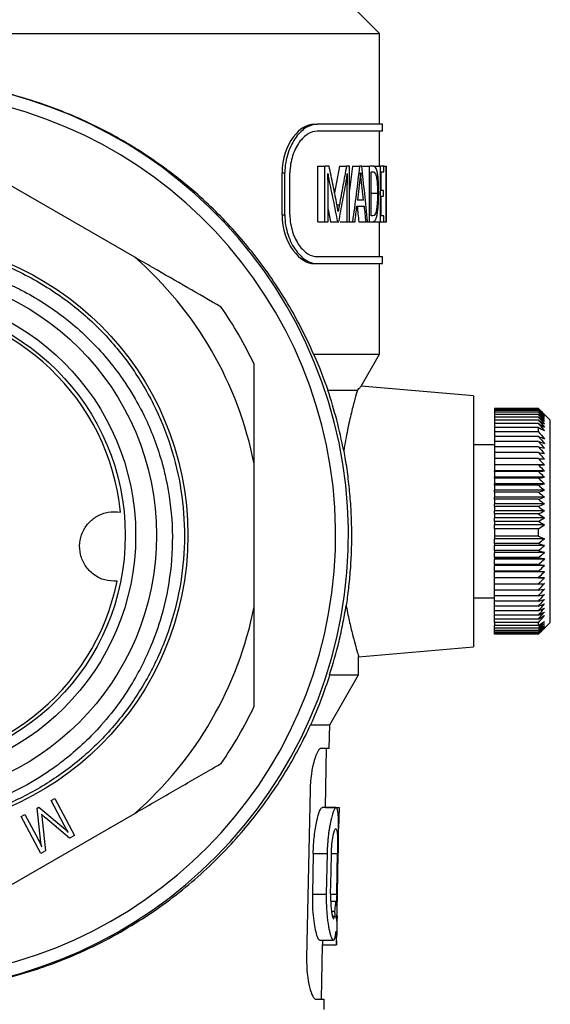
# Model space of a CAD drawing. Extents: x -53 to 634, y -5 to 384.
# Drawn here: x 3 to 41, y 195 to 265 of the extents above; entities that cross this region are included whole.
import ezdxf

# ---------------------------------------------------------------- set-up
doc = ezdxf.new("R2010")
doc.units = 0
doc.layers.get('0').update_dxf_attribs({"linetype": 'CONTINUOUS'})

msp = doc.modelspace()

# ---------------------------------------------------------------- linework, layer by layer
at = {"color": 7, "linetype": 'CONTINUOUS'}
for p, q in [((29.003, 264.193), (27.003, 266.193)), ((-40.997, 264.193), (29.003, 264.193)), ((29.003, 257.693), (29.003, 264.193)), ((24.314, 257.693), (24.514, 257.693)), ((29.203, 257.693), (24.514, 257.693)), ((29.203, 257.193), (29.203, 257.693)), ((29.203, 257.193), (24.514, 257.193)), ((29.003, 254.693), (29.003, 257.193)), ((24.581, 250.693), (24.581, 254.693)), ((24.581, 254.693), (25.081, 254.693)), ((25.081, 250.693), (25.081, 254.693)), ((25.384, 254.693), (25.081, 254.693)), ((26.127, 254.693), (25.773, 252.764)), ((26.127, 254.693), (26.627, 254.693)), ((26.85, 254.693), (26.627, 254.693)), ((27.071, 254.693), (26.85, 252.956)), ((26.85, 250.693), (26.85, 254.693)), ((27.071, 254.693), (27.571, 254.693)), ((27.719, 254.693), (27.571, 254.693)), ((27.786, 254.693), (28.286, 254.693)), ((28.286, 250.693), (28.286, 254.693)), ((28.539, 254.693), (28.286, 254.693)), ((28.56, 254.693), (29.06, 254.693)), ((29.06, 250.693), (29.06, 254.693)), ((29.304, 254.693), (29.06, 254.693)), ((29.304, 254.269), (29.304, 254.693)), ((29.304, 254.693), (29.467, 254.693)), ((29.467, 250.693), (29.467, 254.693)), ((29.483, 254.693), (29.467, 254.693)), ((29.483, 250.693), (29.483, 254.693)), ((29.483, 254.693), (29.502, 254.693)), ((29.502, 250.693), (29.502, 254.693)), ((29.503, 254.693), (29.502, 254.693)), ((29.503, 250.693), (29.503, 254.693)), ((22.003, 251.193), (22.003, 254.193)), ((22.003, 254.193), (22.203, 254.193)), ((22.203, 251.193), (22.203, 254.193)), ((22.571, 251.193), (22.571, 254.193)), ((25.292, 254.154), (25.298, 254.154)), ((26.685, 254.154), (26.689, 254.154)), ((27.622, 253.94), (27.664, 253.94)), ((27.642, 254.208), (27.645, 254.208)), ((28.397, 254.269), (28.537, 254.269)), ((28.397, 251.117), (28.397, 254.269)), ((29.125, 254.269), (29.304, 254.269)), ((29.125, 252.938), (29.125, 254.269)), ((11.44, 248.148), (2.566, 253.271)), ((25.303, 250.693), (25.303, 253.37)), ((26.674, 250.693), (26.674, 253.376)), ((28.397, 252.732), (28.856, 252.732)), ((29.292, 252.938), (29.125, 252.938)), ((29.125, 251.117), (29.125, 252.517)), ((29.125, 252.517), (29.292, 252.517)), ((29.292, 252.517), (29.292, 252.938)), ((25.303, 251.56), (25.481, 250.693)), ((27.375, 251.814), (27.893, 251.814)), ((27.849, 252.235), (27.426, 252.235)), ((22.003, 251.193), (22.203, 251.193)), ((26.035, 251.423), (26.027, 251.423)), ((28.531, 251.117), (28.397, 251.117)), ((29.312, 251.117), (29.125, 251.117)), ((29.312, 250.693), (29.312, 251.117)), ((24.581, 250.693), (25.081, 250.693)), ((25.081, 250.693), (25.303, 250.693)), ((25.481, 250.693), (25.981, 250.693)), ((25.981, 250.693), (26.08, 250.693)), ((26.174, 250.693), (26.674, 250.693)), ((26.674, 250.693), (26.85, 250.693)), ((26.85, 250.693), (27.061, 250.693)), ((27.061, 250.693), (27.242, 250.693)), ((27.51, 250.693), (28.01, 250.693)), ((28.01, 250.693), (28.147, 250.693)), ((28.147, 250.693), (28.286, 250.693)), ((28.286, 250.693), (28.53, 250.693)), ((28.56, 250.693), (29.06, 250.693)), ((29.003, 248.193), (29.003, 250.693)), ((29.06, 250.693), (29.312, 250.693)), ((29.312, 250.693), (29.467, 250.693)), ((29.467, 250.693), (29.483, 250.693)), ((29.483, 250.693), (29.502, 250.693)), ((29.502, 250.693), (29.503, 250.693)), ((24.514, 248.193), (29.203, 248.193)), ((29.203, 247.693), (29.203, 248.193)), ((24.314, 247.693), (24.514, 247.693)), ((24.514, 247.693), (29.203, 247.693)), ((29.003, 241.193), (29.003, 247.693)), ((24.267, 241.193), (29.003, 241.193)), ((27.673, 238.889), (29.003, 241.193)), ((35.753, 238.193), (27.671, 238.9)), ((25.29, 238.595), (27.409, 238.595)), ((35.753, 238.193), (35.753, 229.193)), ((40.403, 237.293), (37.253, 237.293)), ((37.253, 237.293), (37.253, 237.275)), ((40.403, 237.275), (37.253, 237.275)), ((37.253, 237.275), (37.253, 237.223)), ((40.403, 237.223), (37.253, 237.223)), ((37.253, 237.223), (37.253, 237.137)), ((40.403, 237.137), (37.253, 237.137)), ((37.253, 237.137), (37.253, 237.017)), ((40.403, 237.017), (37.253, 237.017)), ((37.253, 237.017), (37.253, 236.863)), ((40.403, 236.863), (37.253, 236.863)), ((37.253, 236.863), (37.253, 236.676)), ((41.253, 236.443), (40.403, 237.293)), ((40.832, 236.86), (40.832, 236.86)), ((40.832, 236.827), (40.832, 236.827)), ((40.832, 236.761), (40.832, 236.761)), ((40.403, 236.676), (37.253, 236.676)), ((37.253, 236.676), (37.253, 236.457)), ((40.403, 236.457), (37.253, 236.457)), ((37.253, 236.457), (37.253, 236.208)), ((40.403, 236.208), (37.253, 236.208)), ((37.253, 236.208), (37.253, 235.928)), ((40.832, 236.664), (40.832, 236.663)), ((40.832, 236.534), (40.832, 236.533)), ((40.832, 236.372), (40.832, 236.372)), ((40.832, 236.18), (40.832, 236.18)), ((41.253, 221.943), (41.253, 236.443)), ((40.403, 235.928), (37.253, 235.928)), ((37.253, 235.928), (37.253, 235.619)), ((40.403, 235.619), (37.253, 235.619)), ((37.253, 235.619), (37.253, 235.283)), ((40.403, 235.619), (40.403, 235.928)), ((40.832, 235.958), (40.832, 235.958)), ((40.832, 235.708), (40.832, 235.706)), ((37.253, 234.693), (35.753, 234.693)), ((40.403, 235.283), (37.253, 235.283)), ((37.253, 235.283), (37.253, 234.92)), ((40.403, 234.92), (37.253, 234.92)), ((37.253, 234.92), (37.253, 234.533)), ((40.832, 234.792), (40.827, 234.792)), ((40.832, 235.123), (40.828, 235.123)), ((40.832, 235.123), (40.832, 235.122)), ((40.832, 234.792), (40.832, 234.791)), ((40.403, 234.533), (37.253, 234.533)), ((37.253, 234.533), (37.253, 234.124)), ((40.403, 234.124), (37.253, 234.124)), ((37.253, 234.124), (37.253, 233.693)), ((40.832, 234.06), (40.822, 234.06)), ((40.832, 234.437), (40.825, 234.437)), ((40.832, 234.437), (40.832, 234.436)), ((40.832, 234.06), (40.832, 234.058)), ((20.003, 223.069), (20.003, 233.316)), ((40.403, 233.693), (37.253, 233.693)), ((37.253, 233.693), (37.253, 233.244)), ((40.832, 233.244), (37.253, 233.244)), ((37.253, 233.244), (37.253, 233.243)), ((40.403, 233.243), (37.253, 233.243)), ((37.253, 233.243), (37.253, 232.81)), ((40.832, 233.243), (40.403, 233.243)), ((40.832, 233.662), (40.81, 233.662)), ((40.832, 233.662), (40.832, 233.66)), ((40.832, 233.244), (40.832, 233.243)), ((40.832, 232.81), (37.253, 232.81)), ((37.253, 232.81), (37.253, 232.808)), ((40.832, 232.808), (37.253, 232.808)), ((37.253, 232.775), (37.253, 232.808)), ((40.403, 232.775), (37.253, 232.775)), ((37.253, 232.775), (37.253, 232.36)), ((40.832, 232.81), (40.832, 232.808)), ((40.832, 232.36), (37.253, 232.36)), ((37.253, 232.36), (37.253, 232.358)), ((40.832, 232.358), (37.253, 232.358)), ((37.253, 232.292), (37.253, 232.358)), ((40.403, 232.292), (37.253, 232.292)), ((37.253, 232.292), (37.253, 231.896)), ((40.832, 231.896), (37.253, 231.896)), ((37.253, 231.896), (37.253, 231.894)), ((40.832, 231.894), (37.253, 231.894)), ((37.253, 231.796), (37.253, 231.894)), ((40.403, 231.796), (37.253, 231.796)), ((37.253, 231.796), (37.253, 231.42)), ((40.832, 232.36), (40.832, 232.358)), ((40.832, 231.896), (40.832, 231.894)), ((40.832, 231.42), (37.253, 231.42)), ((37.253, 231.42), (37.253, 231.419)), ((40.832, 231.419), (37.253, 231.419)), ((37.253, 231.289), (37.253, 231.419)), ((40.403, 231.289), (37.253, 231.289)), ((37.253, 231.289), (37.253, 230.936)), ((40.832, 231.42), (40.832, 231.419)), ((40.832, 230.936), (37.253, 230.936)), ((37.253, 230.936), (37.253, 230.934)), ((40.832, 230.934), (37.253, 230.934)), ((37.253, 230.773), (37.253, 230.934)), ((40.403, 230.773), (37.253, 230.773)), ((37.253, 230.773), (37.253, 230.443)), ((40.832, 230.443), (37.253, 230.443)), ((37.253, 230.443), (37.253, 230.441)), ((40.832, 230.441), (37.253, 230.441)), ((37.253, 230.25), (37.253, 230.441)), ((40.832, 230.936), (40.832, 230.934)), ((40.832, 230.443), (40.832, 230.441)), ((40.403, 230.25), (37.253, 230.25)), ((37.253, 230.25), (37.253, 229.946)), ((40.832, 229.946), (37.253, 229.946)), ((37.253, 229.946), (37.253, 229.944)), ((40.832, 229.944), (37.253, 229.944)), ((37.253, 229.722), (37.253, 229.944)), ((40.403, 229.722), (37.253, 229.722)), ((37.253, 229.722), (37.253, 229.445)), ((40.832, 229.946), (40.832, 229.944)), ((35.753, 229.193), (35.753, 220.193)), ((40.832, 229.445), (37.253, 229.445)), ((37.253, 229.445), (37.253, 229.443)), ((40.832, 229.443), (37.253, 229.443)), ((37.253, 229.193), (37.253, 229.443)), ((40.403, 229.193), (37.253, 229.193)), ((37.253, 229.193), (37.253, 228.943)), ((40.832, 228.943), (37.253, 228.943)), ((37.253, 228.943), (37.253, 228.941)), ((40.832, 228.941), (37.253, 228.941)), ((37.253, 228.663), (37.253, 228.941)), ((40.832, 229.445), (40.832, 229.443)), ((40.832, 228.943), (40.832, 228.941)), ((40.403, 228.663), (37.253, 228.663)), ((37.253, 228.663), (37.253, 228.135)), ((40.403, 228.135), (40.403, 228.663)), ((40.403, 228.135), (37.253, 228.135)), ((37.253, 228.135), (37.253, 227.944)), ((40.832, 227.944), (37.253, 227.944)), ((37.253, 227.944), (37.253, 227.942)), ((40.832, 227.942), (37.253, 227.942)), ((37.253, 227.612), (37.253, 227.942)), ((40.403, 227.612), (37.253, 227.612)), ((37.253, 227.612), (37.253, 227.452)), ((40.832, 227.944), (40.832, 227.942)), ((40.832, 227.452), (37.253, 227.452)), ((37.253, 227.452), (37.253, 227.45)), ((40.832, 227.45), (37.253, 227.45)), ((37.253, 227.096), (37.253, 227.45)), ((40.403, 227.096), (37.253, 227.096)), ((37.253, 227.096), (37.253, 226.967)), ((40.832, 226.967), (37.253, 226.967)), ((37.253, 226.967), (37.253, 226.965)), ((40.832, 226.965), (37.253, 226.965)), ((37.253, 226.589), (37.253, 226.965)), ((40.832, 227.452), (40.832, 227.45)), ((40.832, 226.967), (40.832, 226.965)), ((40.403, 226.589), (37.253, 226.589)), ((37.253, 226.589), (37.253, 226.492)), ((40.832, 226.492), (37.253, 226.492)), ((37.253, 226.492), (37.253, 226.49)), ((40.832, 226.49), (37.253, 226.49)), ((37.253, 226.093), (37.253, 226.49)), ((40.832, 226.492), (40.832, 226.49)), ((40.403, 226.093), (37.253, 226.093)), ((37.253, 226.093), (37.253, 226.028)), ((40.832, 226.028), (37.253, 226.028)), ((37.253, 226.028), (37.253, 226.026)), ((40.832, 226.026), (37.253, 226.026)), ((37.253, 225.61), (37.253, 226.026)), ((40.403, 225.61), (37.253, 225.61)), ((37.253, 225.61), (37.253, 225.577)), ((40.832, 225.577), (37.253, 225.577)), ((37.253, 225.577), (37.253, 225.576)), ((40.832, 225.576), (37.253, 225.576)), ((37.253, 225.143), (37.253, 225.576)), ((40.832, 226.028), (40.832, 226.026)), ((40.832, 225.577), (40.832, 225.576)), ((40.403, 225.143), (37.253, 225.143)), ((37.253, 225.143), (37.253, 225.141)), ((40.832, 225.141), (37.253, 225.141)), ((37.253, 224.693), (37.253, 225.141)), ((40.832, 225.143), (40.403, 225.143)), ((40.832, 224.724), (40.81, 224.724)), ((40.832, 225.143), (40.832, 225.141)), ((40.832, 224.725), (40.832, 224.724)), ((40.403, 224.693), (37.253, 224.693)), ((37.253, 224.262), (37.253, 224.693)), ((40.403, 224.262), (37.253, 224.262)), ((37.253, 223.852), (37.253, 224.262)), ((40.832, 224.325), (40.822, 224.325)), ((40.832, 224.327), (40.832, 224.325)), ((35.753, 223.693), (37.253, 223.693)), ((40.403, 223.852), (37.253, 223.852)), ((37.253, 223.465), (37.253, 223.852)), ((40.403, 223.465), (37.253, 223.465)), ((37.253, 223.103), (37.253, 223.465)), ((40.832, 223.948), (40.825, 223.948)), ((40.832, 223.593), (40.827, 223.593)), ((40.832, 223.95), (40.832, 223.948)), ((40.832, 223.595), (40.832, 223.593)), ((40.403, 223.103), (37.253, 223.103)), ((37.253, 222.767), (37.253, 223.103)), ((40.403, 222.767), (37.253, 222.767)), ((37.253, 222.458), (37.253, 222.767)), ((40.832, 223.262), (40.828, 223.262)), ((40.832, 223.264), (40.832, 223.262)), ((40.832, 222.958), (40.832, 222.957)), ((40.832, 222.679), (40.832, 222.678)), ((40.403, 222.458), (37.253, 222.458)), ((37.253, 222.178), (37.253, 222.458)), ((40.403, 222.178), (37.253, 222.178)), ((37.253, 221.928), (37.253, 222.178)), ((40.403, 221.928), (37.253, 221.928)), ((37.253, 221.928), (37.253, 221.709)), ((40.403, 221.093), (41.253, 221.943)), ((40.403, 221.709), (40.403, 221.928)), ((40.832, 222.428), (40.832, 222.427)), ((40.832, 222.014), (40.832, 222.013)), ((40.403, 221.709), (37.253, 221.709)), ((37.253, 221.523), (37.253, 221.709)), ((40.403, 221.523), (37.253, 221.523)), ((37.253, 221.369), (37.253, 221.523)), ((40.403, 221.369), (37.253, 221.369)), ((37.253, 221.248), (37.253, 221.369)), ((40.403, 221.248), (37.253, 221.248)), ((37.253, 221.162), (37.253, 221.248)), ((40.403, 221.162), (37.253, 221.162)), ((37.253, 221.11), (37.253, 221.162)), ((40.832, 221.852), (40.832, 221.852)), ((40.832, 221.722), (40.832, 221.722)), ((40.832, 221.624), (40.832, 221.624)), ((40.832, 221.559), (40.832, 221.559)), ((40.832, 221.526), (40.832, 221.526)), ((40.403, 221.11), (37.253, 221.11)), ((37.253, 221.093), (37.253, 221.11)), ((40.403, 221.093), (37.253, 221.093)), ((27.496, 219.47), (35.753, 220.193)), ((27.503, 218.188), (27.503, 219.501)), ((25.421, 218.188), (27.503, 218.188)), ((25.431, 214.599), (27.503, 218.188)), ((24.054, 214.599), (25.431, 214.599)), ((25.397, 212.896), (25.431, 214.599)), ((25.397, 212.896), (24.818, 212.896)), ((25.112, 208.646), (25.197, 212.896)), ((24.016, 209.896), (23.766, 197.896)), ((5.437, 209.157), (5.706, 209.3)), ((6.38, 207.384), (5.437, 209.157)), ((5.706, 209.3), (7.114, 206.651)), ((4.425, 208.619), (4.562, 208.692)), ((4.694, 206.152), (4.425, 208.619)), ((4.562, 208.692), (6.447, 207.102)), ((25.886, 208.646), (24.886, 208.646)), ((25.112, 208.646), (25.886, 208.646)), ((25.893, 208.646), (26.096, 208.646)), ((26.096, 208.646), (26.066, 207.146)), ((2.566, 203.114), (11.44, 208.238)), ((3.28, 208.011), (3.558, 208.158)), ((4.688, 205.362), (3.28, 208.011)), ((3.558, 208.158), (4.502, 206.381)), ((4.755, 208.174), (4.746, 208.169)), ((4.804, 207.783), (5.037, 205.547)), ((6.746, 206.455), (5.034, 207.915)), ((6.662, 206.869), (6.669, 206.872)), ((7.114, 206.651), (6.746, 206.455)), ((4.753, 205.854), (4.759, 205.857)), ((5.037, 205.547), (4.688, 205.362)), ((24.24, 205.346), (24.18, 202.446)), ((24.24, 205.346), (25.24, 205.346)), ((25.24, 205.346), (25.18, 202.446)), ((25.985, 202.446), (26.043, 205.346)), ((24.18, 202.446), (25.18, 202.446)), ((25.495, 201.93), (25.875, 201.93)), ((25.875, 201.93), (25.894, 201.577)), ((25.55, 201.223), (25.795, 201.223)), ((25.614, 200.87), (25.823, 200.87)), ((25.953, 200.903), (25.93, 200.439)), ((24.693, 199.146), (25.693, 199.146)), ((24.837, 194.896), (24.915, 198.792)), ((24.897, 199.146), (24.904, 198.792)), ((24.904, 198.792), (25.904, 198.792)), ((24.451, 194.896), (25.037, 194.896)), ((25.022, 194.173), (25.037, 194.896))]:
    msp.add_line(p, q, dxfattribs=at)
at = {"color": 8, "linetype": 'CONTINUOUS'}
for p, q in [((25.945, 251.914), (26.117, 251.914)), ((25.549, 205.346), (25.985, 205.346)), ((25.49, 202.446), (25.927, 202.446))]:
    msp.add_line(p, q, dxfattribs=at)
at = {"color": 7, "linetype": 'CONTINUOUS', "flags": 128}
for points in [[(25.49, 202.446), (25.523, 204.07), (25.549, 205.346)], [(25.927, 202.446), (25.959, 204.07), (25.985, 205.346)]]:
    msp.add_lwpolyline(points, dxfattribs=at)
at = {"color": 7, "linetype": 'CONTINUOUS'}
for radius in [21.25, 19, 17.5, 16.75]:
    msp.add_circle((-5.997, 228.193), radius, dxfattribs=at)
for radius, start, end in [(32.763, 99.32931, 80.67069), (31.848, 99.32931, 80.67069), (26.5, 11.14769, 48.85231), (16.5, 5.77915, 168.48742), (28.75, 25.26441, 34.73559), (16.5, 185.77915, 348.48742), (26.5, 311.14769, 348.85231), (28.75, 325.26441, 334.73559)]:
    msp.add_arc((-5.997, 228.193), radius, start, end, dxfattribs=at)
for points, knots in [([(24.267, 241.193), (23.751, 242.379), (23.175, 243.512), (21.901, 245.699), (21.203, 246.751), (19.676, 248.786), (18.848, 249.768), (17.494, 251.188), (17.025, 251.652), (16.046, 252.563), (15.538, 253.007), (13.971, 254.294), (12.863, 255.097), (11.095, 256.214), (10.487, 256.571), (9.234, 257.254), (8.587, 257.58), (6.592, 258.503), (5.213, 259.035), (3.063, 259.698), (2.333, 259.896), (1.216, 260.158), (0.841, 260.24), (0.082, 260.39), (-0.302, 260.46), (-0.686, 260.522)], [0, 0, 0, 0, 0.125, 0.125, 0.25, 0.25, 0.375, 0.375, 0.4375, 0.4375, 0.5, 0.5, 0.625, 0.625, 0.6875, 0.6875, 0.75, 0.75, 0.875, 0.875, 0.9375, 0.9375, 0.96875, 0.96875, 1, 1, 1, 1]), ([(24.314, 257.693), (23.806, 257.693), (23.267, 257.372), (22.359, 256.157), (22.003, 255.214), (22.003, 254.193)], [0, 0, 0, 0, 0.5, 0.5, 1, 1, 1, 1]), ([(24.514, 257.693), (24.26, 257.693), (24.004, 257.615), (23.619, 257.381), (23.492, 257.282), (23.246, 257.051), (23.128, 256.918), (22.901, 256.615), (22.793, 256.441), (22.599, 256.065), (22.513, 255.861), (22.365, 255.418), (22.306, 255.187), (22.225, 254.702), (22.203, 254.448), (22.203, 254.193)], [0, 0, 0, 0, 0.25, 0.25, 0.375, 0.375, 0.5, 0.5, 0.625, 0.625, 0.75, 0.75, 0.875, 0.875, 1, 1, 1, 1]), ([(24.514, 257.193), (24.297, 257.193), (24.079, 257.126), (23.754, 256.926), (23.646, 256.841), (23.439, 256.643), (23.34, 256.529), (23.15, 256.268), (23.059, 256.119), (22.899, 255.796), (22.827, 255.621), (22.705, 255.241), (22.656, 255.043), (22.589, 254.628), (22.571, 254.411), (22.571, 254.193)], [0, 0, 0, 0, 0.25, 0.25, 0.375, 0.375, 0.5, 0.5, 0.625, 0.625, 0.75, 0.75, 0.875, 0.875, 1, 1, 1, 1]), ([(25.947, 251.903), (25.855, 252.373), (25.674, 253.304), (25.48, 254.233), (25.384, 254.693)], [0, 0, 0, 0, 0.504772, 1, 1, 1, 1]), ([(26.627, 254.693), (26.544, 254.225), (26.38, 253.298), (26.204, 252.372), (26.117, 251.914)], [0, 0, 0, 0, 0.504912, 1, 1, 1, 1]), ([(27.571, 254.693), (27.489, 254.017), (27.327, 252.683), (27.149, 251.35), (27.061, 250.693)], [0, 0, 0, 0, 0.506434, 1, 1, 1, 1]), ([(28.147, 250.693), (28.079, 251.369), (27.944, 252.703), (27.793, 254.036), (27.719, 254.693)], [0, 0, 0, 0, 0.506989, 1, 1, 1, 1]), ([(28.939, 252.743), (28.939, 252.809), (28.938, 252.939), (28.935, 253.135), (28.93, 253.328), (28.922, 253.518), (28.91, 253.705), (28.895, 253.884), (28.875, 254.053), (28.843, 254.254), (28.791, 254.452), (28.715, 254.598), (28.645, 254.661), (28.586, 254.687), (28.555, 254.691), (28.539, 254.693)], [0, 0, 0, 0, 0.062372, 0.124391, 0.186158, 0.247991, 0.310416, 0.373249, 0.436143, 0.499104, 0.622833, 0.746702, 0.87304, 0.934526, 1, 1, 1, 1]), ([(25.303, 253.37), (25.303, 253.403), (25.303, 253.468), (25.303, 253.566), (25.303, 253.664), (25.302, 253.762), (25.3, 253.86), (25.299, 253.96), (25.296, 254.058), (25.294, 254.123), (25.292, 254.154)], [0, 0, 0, 0, 0.125002, 0.250003, 0.375005, 0.500005, 0.625014, 0.750039, 0.881393, 1, 1, 1, 1]), ([(25.298, 254.154), (25.3, 254.137), (25.304, 254.102), (25.312, 254.032), (25.32, 253.963), (25.33, 253.895), (25.337, 253.844), (25.345, 253.802), (25.351, 253.769), (25.354, 253.752), (25.356, 253.744)], [0, 0, 0, 0, 0.124998, 0.250005, 0.499973, 0.625012, 0.750034, 0.874998, 0.937503, 1, 1, 1, 1]), ([(25.356, 253.744), (25.462, 253.241), (25.678, 252.226), (25.879, 251.207), (25.981, 250.693)], [0, 0, 0, 0, 0.494709, 1, 1, 1, 1]), ([(26.08, 250.693), (26.176, 251.199), (26.369, 252.222), (26.548, 253.248), (26.638, 253.766)], [0, 0, 0, 0, 0.494634, 1, 1, 1, 1]), ([(26.638, 253.766), (26.643, 253.798), (26.653, 253.861), (26.663, 253.941), (26.67, 254.007), (26.675, 254.056), (26.68, 254.105), (26.683, 254.138), (26.685, 254.154)], [0, 0, 0, 0, 0.249867, 0.499697, 0.62477, 0.749847, 0.874923, 1, 1, 1, 1]), ([(26.689, 254.154), (26.687, 254.089), (26.684, 253.992), (26.68, 253.863), (26.678, 253.765), (26.676, 253.668), (26.675, 253.571), (26.674, 253.474), (26.674, 253.409), (26.674, 253.376)], [0, 0, 0, 0, 0.249992, 0.374986, 0.499975, 0.624983, 0.749989, 0.874992, 1, 1, 1, 1]), ([(27.622, 253.94), (27.59, 253.654), (27.526, 253.086), (27.459, 252.517), (27.426, 252.235)], [0, 0, 0, 0, 0.50267, 1, 1, 1, 1]), ([(27.622, 253.94), (27.625, 253.962), (27.627, 253.984), (27.629, 254.006), (27.631, 254.028), (27.633, 254.05), (27.634, 254.073), (27.637, 254.117), (27.639, 254.163), (27.642, 254.208)], [0, 0, 0, 0, 0.0000688404, 0.0000688404, 0.0000688404, 0.0001377197, 0.0001377197, 0.0001377197, 0.0002747683, 0.0002747683, 0.0002747683, 0.0002747683]), ([(27.645, 254.208), (27.647, 254.185), (27.648, 254.163), (27.649, 254.14), (27.65, 254.117), (27.652, 254.095), (27.653, 254.073), (27.656, 254.028), (27.66, 253.984), (27.664, 253.94)], [0, 0, 0, 0, 0.0000685775, 0.0000685775, 0.0000685775, 0.0001371607, 0.0001371607, 0.0001371607, 0.0002742691, 0.0002742691, 0.0002742691, 0.0002742691]), ([(27.849, 252.235), (27.819, 252.521), (27.758, 253.089), (27.695, 253.657), (27.664, 253.94)], [0, 0, 0, 0, 0.502772, 1, 1, 1, 1]), ([(28.537, 254.269), (28.585, 254.266), (28.63, 254.25), (28.695, 254.159), (28.715, 254.119), (28.752, 254.016), (28.769, 253.952), (28.797, 253.805), (28.809, 253.719), (28.828, 253.537), (28.835, 253.441), (28.851, 253.143), (28.855, 252.938), (28.856, 252.732)], [0, 0, 0, 0, 0.25, 0.25, 0.375, 0.375, 0.5, 0.5, 0.625, 0.625, 0.75, 0.75, 1, 1, 1, 1]), ([(28.53, 250.693), (28.545, 250.695), (28.576, 250.7), (28.621, 250.722), (28.664, 250.76), (28.705, 250.818), (28.744, 250.899), (28.78, 251), (28.812, 251.121), (28.841, 251.259), (28.866, 251.413), (28.887, 251.581), (28.904, 251.759), (28.918, 251.947), (28.928, 252.141), (28.934, 252.34), (28.938, 252.541), (28.938, 252.676), (28.939, 252.743)], [0, 0, 0, 0, 0.062339, 0.124284, 0.186099, 0.248336, 0.311015, 0.373655, 0.436276, 0.498873, 0.561473, 0.624101, 0.686694, 0.749157, 0.811557, 0.874178, 0.937056, 1, 1, 1, 1]), ([(28.856, 252.732), (28.855, 252.521), (28.851, 252.314), (28.834, 252.013), (28.827, 251.913), (28.807, 251.726), (28.796, 251.639), (28.767, 251.482), (28.75, 251.414), (28.713, 251.298), (28.693, 251.25), (28.629, 251.144), (28.58, 251.121), (28.531, 251.117)], [0, 0, 0, 0, 0.25, 0.25, 0.375, 0.375, 0.5, 0.5, 0.625, 0.625, 0.75, 0.75, 1, 1, 1, 1]), ([(26.027, 251.423), (26.022, 251.465), (26.011, 251.547), (25.991, 251.667), (25.973, 251.766), (25.958, 251.844), (25.951, 251.884), (25.947, 251.903)], [0, 0, 0, 0, 0.251959, 0.499806, 0.749899, 0.874949, 1, 1, 1, 1]), ([(26.117, 251.914), (26.11, 251.875), (26.095, 251.794), (26.074, 251.671), (26.058, 251.568), (26.044, 251.485), (26.038, 251.444), (26.035, 251.423)], [0, 0, 0, 0, 0.244994, 0.49995, 0.749974, 0.874987, 1, 1, 1, 1]), ([(27.242, 250.693), (27.265, 250.879), (27.309, 251.253), (27.353, 251.627), (27.375, 251.814)], [0, 0, 0, 0, 0.498323, 1, 1, 1, 1]), ([(27.393, 251.814), (27.412, 251.627), (27.452, 251.254), (27.491, 250.88), (27.51, 250.693)], [0, 0, 0, 0, 0.499611, 1, 1, 1, 1]), ([(27.893, 251.814), (27.912, 251.628), (27.952, 251.254), (27.991, 250.88), (28.01, 250.693)], [0, 0, 0, 0, 0.49807, 1, 1, 1, 1]), ([(22.003, 251.193), (22.003, 250.175), (22.353, 249.238), (23.267, 248.012), (23.807, 247.693), (24.314, 247.693)], [0, 0, 0, 0, 0.5, 0.5, 1, 1, 1, 1]), ([(22.203, 251.193), (22.203, 250.938), (22.224, 250.69), (22.304, 250.206), (22.364, 249.97), (22.509, 249.533), (22.596, 249.325), (22.79, 248.948), (22.896, 248.777), (23.124, 248.471), (23.245, 248.336), (23.491, 248.104), (23.618, 248.006), (24.004, 247.77), (24.26, 247.693), (24.514, 247.693)], [0, 0, 0, 0, 0.125, 0.125, 0.25, 0.25, 0.375, 0.375, 0.5, 0.5, 0.625, 0.625, 0.75, 0.75, 1, 1, 1, 1]), ([(22.571, 251.193), (22.571, 250.975), (22.588, 250.763), (22.654, 250.349), (22.703, 250.147), (22.824, 249.772), (22.896, 249.594), (23.057, 249.27), (23.146, 249.123), (23.337, 248.86), (23.438, 248.744), (23.645, 248.545), (23.752, 248.461), (24.079, 248.259), (24.297, 248.193), (24.514, 248.193)], [0, 0, 0, 0, 0.125, 0.125, 0.25, 0.25, 0.375, 0.375, 0.5, 0.5, 0.625, 0.625, 0.75, 0.75, 1, 1, 1, 1]), ([(-2.97, 248.973), (-1.8, 248.744), (0.546, 248.283), (3.843, 246.852), (6.773, 244.982), (9.287, 242.718), (11.368, 240.156), (13.024, 237.293), (14.207, 234.221), (14.9, 231.005), (15.084, 227.709), (14.749, 224.419), (13.907, 221.237), (12.584, 218.225), (10.802, 215.447), (8.601, 212.977), (6.054, 210.891), (3.217, 209.227), (0.145, 208.02), (-3.085, 207.308), (-6.371, 207.111), (-9.645, 207.425), (-12.842, 208.247), (-15.877, 209.564), (-18.655, 211.33), (-21.124, 213.503), (-23.232, 216.042), (-24.92, 218.888), (-26.136, 221.947), (-26.863, 225.155), (-27.083, 228.448), (-26.782, 231.741), (-25.98, 234.938), (-24.668, 237.945), (-23.365, 240.179), (-22.373, 241.277), (-22.118, 241.558)], [0, 0, 0, 0, 0.032352, 0.06484, 0.096994, 0.1265, 0.156412, 0.186382, 0.216043, 0.245544, 0.275452, 0.305424, 0.335092, 0.364588, 0.394492, 0.424466, 0.454141, 0.483632, 0.513533, 0.543508, 0.57319, 0.602676, 0.632573, 0.66255, 0.692238, 0.72172, 0.751614, 0.781592, 0.811286, 0.840764, 0.870654, 0.900634, 0.930335, 0.959808, 0.989695, 1, 1, 1, 1]), ([(17.629, 244.574), (16.827, 245.037), (15.219, 245.966), (13.137, 247.168), (11.863, 247.903), (11.44, 248.148)], [0, 0, 0, 0, 0.399008, 0.800499, 1, 1, 1, 1]), ([(-0.557, 247.287), (0.32, 247.011), (1.636, 246.597), (3.439, 245.737), (5.052, 244.814), (7.193, 243.262), (9.08, 241.4), (10.438, 239.624), (11.383, 238.176), (12.181, 236.697), (12.905, 234.973), (13.37, 233.533), (13.863, 231.532), (14.204, 228.941), (14.087, 225.602), (13.496, 222.691), (12.695, 220.415), (11.908, 218.718), (11.158, 217.402), (10.216, 215.988), (9.158, 214.659), (7.842, 213.299), (6.688, 212.293), (5.322, 211.263), (3.879, 210.354), (2.186, 209.504), (0.763, 208.933), (-1.231, 208.294), (-3.466, 207.843), (-5.918, 207.695), (-7.823, 207.765), (-9.355, 207.951), (-11.049, 208.28), (-12.705, 208.748), (-14.487, 209.444), (-15.878, 210.127), (-17.374, 210.999), (-18.788, 211.992), (-20.245, 213.241), (-21.335, 214.348), (-22.216, 215.38), (-22.915, 216.297), (-23.557, 217.244), (-24.342, 218.552), (-25.017, 219.924), (-25.574, 221.342), (-25.933, 222.428), (-26.282, 223.721), (-26.582, 225.239), (-26.755, 226.79), (-26.809, 228.153), (-26.791, 229.313), (-26.695, 230.659), (-26.477, 232.203), (-26.126, 233.735), (-25.725, 235.047), (-25.322, 236.14), (-24.787, 237.38), (-24.07, 238.768), (-23.232, 240.1), (-22.386, 241.257), (-21.42, 242.419), (-20.178, 243.71), (-19.133, 244.559), (-18.608, 244.985)], [0, 0, 0, 0, 0.025166, 0.03775, 0.054653, 0.076019, 0.110069, 0.12682, 0.137215, 0.157422, 0.172774, 0.188384, 0.19885, 0.229236, 0.259623, 0.290009, 0.310239, 0.325605, 0.341224, 0.351694, 0.372142, 0.387677, 0.403473, 0.414063, 0.43454, 0.450095, 0.46591, 0.476511, 0.507455, 0.528057, 0.543707, 0.55962, 0.570287, 0.590972, 0.606686, 0.622663, 0.633374, 0.654123, 0.669885, 0.685911, 0.696654, 0.707052, 0.717501, 0.727986, 0.748825, 0.75931, 0.769708, 0.780157, 0.795985, 0.812077, 0.822864, 0.833337, 0.843862, 0.859808, 0.876023, 0.886893, 0.897381, 0.907921, 0.923887, 0.94012, 0.951002, 0.963147, 0.981498, 1, 1, 1, 1]), ([(20.003, 233.316), (20.003, 234.033), (20.003, 236.48), (20.003, 238.813), (20.003, 240.463)], [0, 0, 0, 0, 0.292891, 1, 1, 1, 1]), ([(27.409, 238.595), (27.491, 238.687), (27.647, 238.864), (27.663, 238.882), (27.671, 238.89)], [0, 0, 0, 0, 0.522584, 1, 1, 1, 1]), ([(26.428, 234.246), (26.284, 235.01), (26.117, 235.746), (25.737, 237.19), (25.525, 237.897), (25.29, 238.595)], [0, 0, 0, 0, 0.5, 0.5, 1, 1, 1, 1]), ([(27.409, 238.595), (27.363, 238.435), (27.301, 238.219), (27.193, 237.817), (27.153, 237.669), (27.07, 237.347), (27.026, 237.172), (26.891, 236.614), (26.796, 236.199), (26.608, 235.284), (26.514, 234.777), (26.428, 234.246)], [0, 0, 0, 0, 0.25, 0.25, 0.375, 0.375, 0.5, 0.5, 0.75, 0.75, 1, 1, 1, 1]), ([(26.428, 234.246), (26.467, 234.036), (26.505, 233.82), (26.578, 233.379), (26.612, 233.153), (26.71, 232.471), (26.767, 232.006), (26.863, 231.056), (26.902, 230.57), (26.958, 229.58), (26.975, 229.088), (26.987, 228.108), (26.983, 227.621), (26.96, 226.894), (26.95, 226.652), (26.925, 226.178), (26.91, 225.944), (26.859, 225.255), (26.816, 224.811), (26.718, 223.951), (26.662, 223.534), (26.603, 223.146)], [0, 0, 0, 0, 0.0625, 0.0625, 0.125, 0.125, 0.25, 0.25, 0.375, 0.375, 0.5, 0.5, 0.625, 0.625, 0.6875, 0.6875, 0.75, 0.75, 0.875, 0.875, 1, 1, 1, 1]), ([(10.171, 224.9), (9.874, 224.908), (9.282, 224.924), (8.474, 225.336), (7.856, 225.98), (7.506, 226.79), (7.45, 227.635), (7.659, 228.421), (8.095, 229.097), (8.733, 229.607), (9.539, 229.917), (10.12, 229.876), (10.419, 229.854)], [0, 0, 0, 0, 0.10634, 0.212711, 0.318354, 0.419417, 0.514103, 0.604673, 0.695773, 0.791286, 0.892558, 1, 1, 1, 1]), ([(20.003, 215.922), (20.003, 217.077), (20.003, 219.4), (20.003, 221.842), (20.003, 223.069)], [0, 0, 0, 0, 0.497385, 1, 1, 1, 1]), ([(25.421, 218.188), (25.675, 218.974), (25.9, 219.773), (26.196, 221.005), (26.287, 221.422), (26.456, 222.271), (26.533, 222.704), (26.603, 223.146)], [0, 0, 0, 0, 0.5, 0.5, 0.75, 0.75, 1, 1, 1, 1]), ([(26.603, 223.146), (26.606, 223.127), (26.689, 222.693), (26.859, 221.894), (27.097, 220.919), (27.304, 220.155), (27.442, 219.675), (27.507, 219.457), (27.496, 219.493), (27.494, 219.501)], [0, 0, 0, 0, 0.008422, 0.190727, 0.378025, 0.565242, 0.758093, 0.941586, 1, 1, 1, 1]), ([(25.421, 218.188), (25.241, 217.614), (25.041, 217.033), (24.59, 215.842), (24.34, 215.234), (24.054, 214.599)], [0, 0, 0, 0, 0.5, 0.5, 1, 1, 1, 1]), ([(-36.049, 214.599), (-35.809, 214.076), (-35.546, 213.539), (-34.975, 212.452), (-34.667, 211.903), (-33.673, 210.252), (-32.919, 209.146), (-31.638, 207.508), (-31.186, 206.966), (-30.228, 205.892), (-29.719, 205.358), (-28.125, 203.796), (-26.969, 202.803), (-25.076, 201.403), (-24.418, 200.951), (-23.388, 200.3), (-23.037, 200.087), (-22.32, 199.67), (-21.953, 199.465), (-20.091, 198.475), (-18.517, 197.783), (-16.01, 196.916), (-15.15, 196.656), (-13.377, 196.201), (-12.478, 196.009), (-9.76, 195.547), (-7.914, 195.386), (-5.561, 195.383), (-5.086, 195.393), (-4.142, 195.432), (-3.674, 195.462), (-2.276, 195.58), (-1.357, 195.697), (0.46, 196.004), (1.356, 196.195), (2.685, 196.535), (3.125, 196.658), (3.989, 196.917), (4.414, 197.054), (6.512, 197.778), (8.093, 198.473), (11.081, 200.062), (12.447, 200.935), (14.972, 202.801), (16.13, 203.795), (17.727, 205.361), (18.234, 205.894), (19.192, 206.967), (19.643, 207.509), (20.924, 209.145), (21.678, 210.251), (22.672, 211.902), (22.98, 212.452), (23.552, 213.538), (23.815, 214.076), (24.054, 214.599)], [0, 0, 0, 0, 0.03125, 0.03125, 0.0625, 0.0625, 0.125, 0.125, 0.15625, 0.15625, 0.1875, 0.1875, 0.25, 0.25, 0.28125, 0.28125, 0.296875, 0.296875, 0.3125, 0.3125, 0.375, 0.375, 0.40625, 0.40625, 0.4375, 0.4375, 0.5, 0.5, 0.515625, 0.515625, 0.53125, 0.53125, 0.5625, 0.5625, 0.59375, 0.59375, 0.609375, 0.609375, 0.625, 0.625, 0.6875, 0.6875, 0.75, 0.75, 0.8125, 0.8125, 0.84375, 0.84375, 0.875, 0.875, 0.9375, 0.9375, 0.96875, 0.96875, 1, 1, 1, 1]), ([(24.818, 212.896), (24.664, 212.896), (24.473, 212.577), (24.154, 211.481), (24.033, 210.702), (24.016, 209.896)], [0, 0, 0, 0, 0.5, 0.5, 1, 1, 1, 1]), ([(11.44, 208.238), (12.362, 208.77), (14.216, 209.84), (16.257, 211.019), (17.383, 211.669), (17.629, 211.811)], [0, 0, 0, 0, 0.436295, 0.876866, 1, 1, 1, 1]), ([(24.24, 205.346), (24.247, 205.563), (24.262, 205.997), (24.339, 206.823), (24.49, 207.75), (24.7, 208.425), (24.844, 208.728), (24.885, 208.643), (24.886, 208.642)], [0, 0, 0, 0, 0.12485, 0.250079, 0.498791, 0.747398, 0.995872, 1, 1, 1, 1]), ([(26.043, 205.346), (26.044, 205.401), (26.046, 205.51), (26.05, 205.727), (26.055, 205.997), (26.06, 206.313), (26.063, 206.619), (26.066, 206.913), (26.067, 207.192), (26.065, 207.452), (26.061, 207.692), (26.053, 207.909), (26.042, 208.1), (26.027, 208.265), (26.007, 208.402), (25.983, 208.51), (25.955, 208.589), (25.922, 208.636), (25.885, 208.651), (25.844, 208.634), (25.799, 208.584), (25.752, 208.504), (25.702, 208.395), (25.651, 208.257), (25.598, 208.092), (25.546, 207.9), (25.495, 207.683), (25.446, 207.443), (25.401, 207.183), (25.359, 206.906), (25.323, 206.614), (25.292, 206.31), (25.267, 205.995), (25.252, 205.727), (25.244, 205.51), (25.241, 205.401), (25.24, 205.346)], [0, 0, 0, 0, 0.015712, 0.031489, 0.062857, 0.094151, 0.125391, 0.156587, 0.187746, 0.21888, 0.250015, 0.28117, 0.312358, 0.343587, 0.374845, 0.406108, 0.437353, 0.468565, 0.499746, 0.530902, 0.56205, 0.593218, 0.624421, 0.655668, 0.686966, 0.718334, 0.749803, 0.78125, 0.812557, 0.843772, 0.874935, 0.906085, 0.937269, 0.968545, 0.984285, 1, 1, 1, 1]), ([(4.746, 208.169), (4.758, 208.097), (4.781, 207.969), (4.797, 207.84), (4.804, 207.783)], [0, 0, 0, 0, 0.560021, 1, 1, 1, 1]), ([(5.034, 207.915), (4.98, 207.961), (4.883, 208.043), (4.794, 208.134), (4.755, 208.174)], [0, 0, 0, 0, 0.560057, 1, 1, 1, 1]), ([(6.669, 206.872), (6.613, 206.966), (6.512, 207.135), (6.42, 207.308), (6.38, 207.384)], [0, 0, 0, 0, 0.559959, 1, 1, 1, 1]), ([(6.447, 207.102), (6.489, 207.061), (6.565, 206.987), (6.633, 206.905), (6.662, 206.869)], [0, 0, 0, 0, 0.559881, 1, 1, 1, 1]), ([(25.549, 205.346), (25.559, 205.824), (25.604, 206.285), (25.727, 206.954), (25.799, 207.145), (25.912, 207.147), (25.953, 206.955), (25.993, 206.291), (25.994, 205.824), (25.985, 205.346)], [0, 0, 0, 0, 0.25, 0.25, 0.5, 0.5, 0.75, 0.75, 1, 1, 1, 1]), ([(4.502, 206.381), (4.552, 206.284), (4.64, 206.11), (4.718, 205.932), (4.753, 205.854)], [0, 0, 0, 0, 0.559989, 1, 1, 1, 1]), ([(4.759, 205.857), (4.744, 205.912), (4.717, 206.009), (4.701, 206.108), (4.694, 206.152)], [0, 0, 0, 0, 0.560087, 1, 1, 1, 1]), ([(24.18, 202.446), (24.18, 202.141), (24.179, 201.532), (24.249, 200.689), (24.356, 199.984), (24.484, 199.469), (24.604, 199.179), (24.667, 199.174), (24.693, 199.172)], [0, 0, 0, 0, 0.175561, 0.350135, 0.525438, 0.700758, 0.875375, 1, 1, 1, 1]), ([(25.18, 202.446), (25.18, 202.408), (25.178, 202.331), (25.177, 202.178), (25.178, 201.988), (25.182, 201.763), (25.19, 201.541), (25.202, 201.325), (25.216, 201.113), (25.234, 200.909), (25.254, 200.712), (25.277, 200.523), (25.303, 200.343), (25.33, 200.173), (25.359, 200.014), (25.389, 199.866), (25.421, 199.73), (25.453, 199.608), (25.485, 199.499), (25.517, 199.404), (25.549, 199.323), (25.581, 199.257), (25.612, 199.206), (25.642, 199.17), (25.672, 199.149), (25.7, 199.144), (25.726, 199.154), (25.752, 199.18), (25.775, 199.222), (25.797, 199.279), (25.817, 199.351), (25.836, 199.438), (25.853, 199.539), (25.866, 199.635), (25.876, 199.719), (25.88, 199.764), (25.883, 199.786)], [0, 0, 0, 0, 0.015718, 0.031472, 0.062816, 0.094071, 0.125262, 0.156411, 0.187539, 0.218662, 0.2498, 0.280985, 0.312232, 0.343526, 0.374847, 0.40617, 0.437469, 0.468718, 0.499897, 0.531028, 0.562154, 0.593288, 0.624442, 0.655628, 0.68686, 0.718154, 0.749533, 0.78091, 0.812203, 0.843446, 0.874669, 0.905903, 0.93718, 0.968531, 0.984268, 1, 1, 1, 1]), ([(25.49, 202.446), (25.489, 202.29), (25.487, 201.979), (25.512, 201.543), (25.552, 201.168), (25.605, 200.874), (25.663, 200.704), (25.705, 200.632), (25.724, 200.652), (25.725, 200.653)], [0, 0, 0, 0, 0.164445, 0.329779, 0.495173, 0.660055, 0.825021, 0.990467, 1, 1, 1, 1]), ([(25.93, 200.493), (25.931, 200.529), (25.934, 200.6), (25.94, 200.747), (25.947, 200.936), (25.954, 201.173), (25.961, 201.417), (25.968, 201.668), (25.974, 201.924), (25.978, 202.14), (25.982, 202.315), (25.984, 202.402), (25.985, 202.446)], [0, 0, 0, 0, 0.062853, 0.12571, 0.250795, 0.375492, 0.499999, 0.624507, 0.749204, 0.87429, 0.937114, 1, 1, 1, 1]), ([(25.795, 201.223), (25.809, 201.339), (25.838, 201.575), (25.862, 201.811), (25.875, 201.93)], [0, 0, 0, 0, 0.492707, 1, 1, 1, 1]), ([(25.93, 200.493), (25.931, 200.327), (25.935, 199.996), (25.931, 199.665), (25.929, 199.5)], [0, 0, 0, 0, 0.500002, 1, 1, 1, 1]), ([(25.883, 199.786), (25.888, 199.62), (25.899, 199.289), (25.903, 198.958), (25.904, 198.792)], [0, 0, 0, 0, 0.499956, 1, 1, 1, 1]), ([(25.904, 198.792), (25.909, 198.906), (25.919, 199.142), (25.926, 199.378), (25.929, 199.5)], [0, 0, 0, 0, 0.482573, 1, 1, 1, 1]), ([(23.766, 197.896), (23.749, 197.093), (23.838, 196.312), (24.115, 195.215), (24.296, 194.896), (24.451, 194.896)], [0, 0, 0, 0, 0.5, 0.5, 1, 1, 1, 1])]:
    msp.add_open_spline(points, degree=3, knots=knots, dxfattribs=at)
for points in [[(24.267, 241.193), (24.689, 240.244), (25.026, 239.361), (25.29, 238.595)], [(40.403, 237.293), (40.546, 237.149), (40.689, 237.005), (40.832, 236.86)], [(40.403, 237.275), (40.546, 237.127), (40.689, 236.977), (40.832, 236.827)], [(40.403, 237.275), (40.546, 237.137), (40.689, 236.999), (40.832, 236.86)], [(40.403, 237.223), (40.546, 237.07), (40.689, 236.916), (40.832, 236.761)], [(40.403, 237.223), (40.546, 237.092), (40.689, 236.96), (40.832, 236.827)], [(40.403, 237.137), (40.546, 236.98), (40.689, 236.822), (40.832, 236.664)], [(40.403, 237.137), (40.546, 237.012), (40.689, 236.887), (40.832, 236.761)], [(40.403, 237.017), (40.546, 236.856), (40.689, 236.695), (40.832, 236.534)], [(40.403, 237.017), (40.546, 236.899), (40.689, 236.782), (40.832, 236.663)], [(40.403, 236.863), (40.546, 236.7), (40.689, 236.537), (40.832, 236.372)], [(40.403, 236.863), (40.546, 236.753), (40.689, 236.644), (40.832, 236.533)], [(40.403, 236.676), (40.546, 236.512), (40.689, 236.346), (40.832, 236.18)], [(40.403, 236.676), (40.546, 236.575), (40.689, 236.474), (40.832, 236.372)], [(40.403, 236.457), (40.546, 236.292), (40.689, 236.125), (40.832, 235.958)], [(40.403, 236.457), (40.546, 236.365), (40.689, 236.273), (40.832, 236.18)], [(40.403, 236.208), (40.546, 236.042), (40.689, 235.875), (40.832, 235.708)], [(40.403, 236.208), (40.546, 236.125), (40.689, 236.041), (40.832, 235.958)], [(40.403, 235.928), (40.546, 235.854), (40.689, 235.781), (40.832, 235.706)], [(40.403, 235.619), (40.546, 235.454), (40.689, 235.289), (40.832, 235.123)], [(40.403, 235.283), (40.546, 235.12), (40.689, 234.956), (40.832, 234.792)], [(40.403, 235.283), (40.546, 235.229), (40.689, 235.176), (40.832, 235.122)], [(40.403, 234.92), (40.546, 234.76), (40.689, 234.599), (40.832, 234.437)], [(40.403, 234.92), (40.546, 234.877), (40.689, 234.834), (40.832, 234.791)], [(40.403, 234.533), (40.546, 234.376), (40.689, 234.218), (40.832, 234.06)], [(40.403, 234.533), (40.546, 234.501), (40.689, 234.469), (40.832, 234.436)], [(40.403, 234.124), (40.546, 233.97), (40.689, 233.816), (40.832, 233.662)], [(40.403, 234.124), (40.546, 234.102), (40.689, 234.08), (40.832, 234.058)], [(40.403, 233.693), (40.546, 233.544), (40.689, 233.395), (40.832, 233.244)], [(40.403, 233.693), (40.546, 233.682), (40.689, 233.671), (40.832, 233.66)], [(40.403, 233.243), (40.546, 233.099), (40.689, 232.955), (40.832, 232.81)], [(40.403, 233.243), (40.546, 233.243), (40.689, 233.243), (40.832, 233.243)], [(40.403, 232.775), (40.546, 232.786), (40.689, 232.797), (40.832, 232.808)], [(40.403, 232.775), (40.546, 232.637), (40.689, 232.499), (40.832, 232.36)], [(40.403, 232.292), (40.546, 232.314), (40.689, 232.336), (40.832, 232.358)], [(40.403, 232.292), (40.546, 232.161), (40.689, 232.029), (40.832, 231.896)], [(40.403, 231.796), (40.546, 231.829), (40.689, 231.861), (40.832, 231.894)], [(40.403, 231.796), (40.546, 231.672), (40.689, 231.546), (40.832, 231.42)], [(40.403, 231.289), (40.546, 231.332), (40.689, 231.375), (40.832, 231.419)], [(40.403, 231.289), (40.546, 231.172), (40.689, 231.054), (40.832, 230.936)], [(40.403, 230.773), (40.546, 230.826), (40.689, 230.88), (40.832, 230.934)], [(40.403, 230.773), (40.546, 230.664), (40.689, 230.554), (40.832, 230.443)], [(40.403, 230.25), (40.546, 230.314), (40.689, 230.377), (40.832, 230.441)], [(40.403, 230.25), (40.546, 230.149), (40.689, 230.048), (40.832, 229.946)], [(40.403, 229.722), (40.546, 229.796), (40.689, 229.87), (40.832, 229.944)], [(40.403, 229.722), (40.546, 229.63), (40.689, 229.538), (40.832, 229.445)], [(40.403, 229.193), (40.546, 229.276), (40.689, 229.359), (40.832, 229.443)], [(40.403, 229.193), (40.546, 229.11), (40.689, 229.026), (40.832, 228.943)], [(40.403, 228.663), (40.546, 228.755), (40.689, 228.848), (40.832, 228.941)], [(40.403, 228.135), (40.546, 228.072), (40.689, 228.008), (40.832, 227.944)], [(40.403, 227.612), (40.546, 227.722), (40.689, 227.832), (40.832, 227.942)], [(40.403, 227.612), (40.546, 227.559), (40.689, 227.506), (40.832, 227.452)], [(40.403, 227.096), (40.546, 227.214), (40.689, 227.331), (40.832, 227.45)], [(40.403, 227.096), (40.546, 227.053), (40.689, 227.01), (40.832, 226.967)], [(40.403, 226.589), (40.546, 226.714), (40.689, 226.839), (40.832, 226.965)], [(40.403, 226.589), (40.546, 226.557), (40.689, 226.524), (40.832, 226.492)], [(40.403, 226.093), (40.546, 226.225), (40.689, 226.357), (40.832, 226.49)], [(40.403, 226.093), (40.546, 226.071), (40.689, 226.05), (40.832, 226.028)], [(40.403, 225.61), (40.546, 225.748), (40.689, 225.887), (40.832, 226.026)], [(40.403, 225.61), (40.546, 225.599), (40.689, 225.588), (40.832, 225.577)], [(40.403, 225.143), (40.546, 225.286), (40.689, 225.431), (40.832, 225.576)], [(40.403, 225.143), (40.546, 225.143), (40.689, 225.143), (40.832, 225.143)], [(40.403, 224.693), (40.546, 224.841), (40.689, 224.991), (40.832, 225.141)], [(40.403, 224.693), (40.546, 224.703), (40.689, 224.714), (40.832, 224.725)], [(40.403, 224.262), (40.546, 224.415), (40.689, 224.569), (40.832, 224.724)], [(40.403, 224.262), (40.546, 224.283), (40.689, 224.305), (40.832, 224.327)], [(40.403, 223.852), (40.546, 224.009), (40.689, 224.167), (40.832, 224.325)], [(40.403, 223.852), (40.546, 223.884), (40.689, 223.917), (40.832, 223.95)], [(40.403, 223.465), (40.546, 223.626), (40.689, 223.786), (40.832, 223.948)], [(40.403, 223.465), (40.546, 223.508), (40.689, 223.551), (40.832, 223.595)], [(40.403, 223.103), (40.546, 223.266), (40.689, 223.429), (40.832, 223.593)], [(40.403, 223.103), (40.546, 223.156), (40.689, 223.21), (40.832, 223.264)], [(40.403, 222.767), (40.546, 222.931), (40.689, 223.096), (40.832, 223.262)], [(40.403, 222.767), (40.546, 222.83), (40.689, 222.894), (40.832, 222.958)], [(40.403, 222.458), (40.546, 222.623), (40.689, 222.79), (40.832, 222.957)], [(40.403, 222.458), (40.546, 222.531), (40.689, 222.605), (40.832, 222.679)], [(40.403, 222.178), (40.546, 222.344), (40.689, 222.511), (40.832, 222.678)], [(40.403, 222.178), (40.546, 222.261), (40.689, 222.344), (40.832, 222.428)], [(40.403, 221.928), (40.546, 222.094), (40.689, 222.26), (40.832, 222.427)], [(40.403, 221.709), (40.546, 221.81), (40.689, 221.912), (40.832, 222.014)], [(40.403, 221.523), (40.546, 221.685), (40.689, 221.849), (40.832, 222.013)], [(40.403, 221.369), (40.546, 221.529), (40.689, 221.69), (40.832, 221.852)], [(40.403, 221.523), (40.546, 221.632), (40.689, 221.742), (40.832, 221.852)], [(40.403, 221.248), (40.546, 221.406), (40.689, 221.563), (40.832, 221.722)], [(40.403, 221.369), (40.546, 221.486), (40.689, 221.604), (40.832, 221.722)], [(40.403, 221.162), (40.546, 221.315), (40.689, 221.469), (40.832, 221.624)], [(40.403, 221.248), (40.546, 221.373), (40.689, 221.498), (40.832, 221.624)], [(40.403, 221.11), (40.546, 221.259), (40.689, 221.408), (40.832, 221.559)], [(40.403, 221.162), (40.546, 221.294), (40.689, 221.426), (40.832, 221.559)], [(40.403, 221.093), (40.546, 221.236), (40.689, 221.381), (40.832, 221.526)], [(40.403, 221.11), (40.546, 221.248), (40.689, 221.387), (40.832, 221.526)], [(25.927, 202.446), (25.921, 202.141), (25.91, 201.843), (25.894, 201.577)], [(25.823, 200.87), (25.808, 200.794), (25.792, 200.738), (25.775, 200.701)], [(25.823, 200.87), (25.814, 200.988), (25.805, 201.105), (25.795, 201.223)]]:
    msp.add_open_spline(points, degree=3, dxfattribs=at)

doc.saveas('drawing.dxf')
